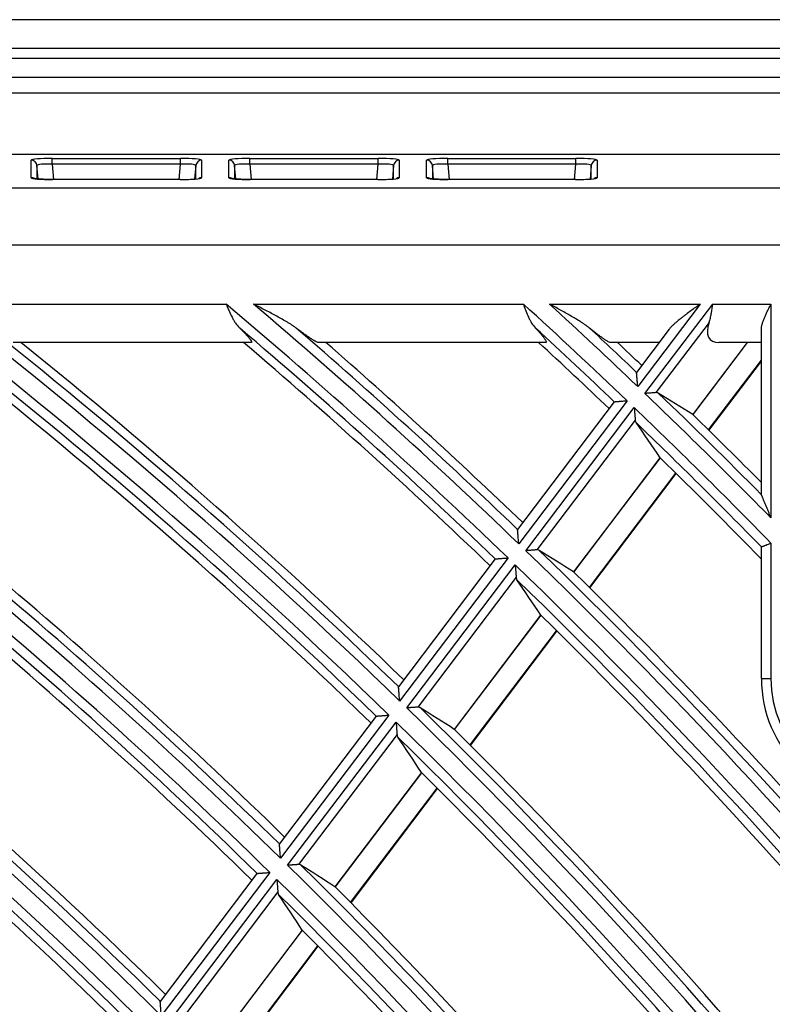
# Model space of a CAD drawing. Units: millimetres. Extents: x 0 to 7518, y 0 to 5362.
# Drawn here: x 1988 to 2027, y 3190 to 3241 of the extents above; entities that cross this region are included whole.
import ezdxf

# ---------------------------------------------------------------- set-up
doc = ezdxf.new("R2010")
doc.units = ezdxf.units.MM
doc.layers.add('LG-Product', color=3, linetype='Continuous')

msp = doc.modelspace()

# ---------------------------------------------------------------- linework, layer by layer
at = {"layer": 'LG-Product', "linetype": 'Continuous'}
for p, q in [((2279.905, 3241.284), (1549.905, 3241.284)), ((2279.905, 3239.784), (1549.905, 3239.784)), ((1540.405, 3239.274), (2290.405, 3239.274)), ((2290.405, 3238.274), (1540.405, 3238.274)), ((1560.719, 3237.474), (2054.779, 3237.474)), ((2054.561, 3234.255), (1560.937, 3234.255)), ((1988.711, 3233.055), (1988.711, 3233.965)), ((1989.807, 3233.761), (1989.807, 3234.06)), ((1989.807, 3234.06), (1996.491, 3234.06)), ((1996.491, 3233.761), (1996.491, 3234.06)), ((1997.587, 3233.965), (1997.587, 3233.055)), ((1999.011, 3233.055), (1999.011, 3233.965)), ((2000.107, 3233.761), (2000.107, 3234.06)), ((2000.107, 3234.06), (2006.791, 3234.06)), ((2006.791, 3233.761), (2006.791, 3234.06)), ((2007.887, 3233.965), (2007.887, 3233.055)), ((2009.311, 3233.055), (2009.311, 3233.965)), ((2010.407, 3233.761), (2010.407, 3234.06)), ((2010.407, 3234.06), (2017.091, 3234.06)), ((2017.091, 3233.761), (2017.091, 3234.06)), ((2018.187, 3233.965), (2018.187, 3233.055)), ((1989.071, 3232.986), (1989.01, 3233.692)), ((1989.01, 3233.692), (1989.01, 3232.993)), ((1996.491, 3233.761), (1989.807, 3233.761)), ((1989.807, 3233.761), (1989.877, 3232.959)), ((1996.421, 3232.959), (1996.491, 3233.761)), ((1997.288, 3233.692), (1997.226, 3232.983)), ((1997.288, 3232.989), (1997.288, 3233.692)), ((1999.371, 3232.986), (1999.31, 3233.692)), ((1999.31, 3233.692), (1999.31, 3232.993)), ((2006.791, 3233.761), (2000.107, 3233.761)), ((2000.107, 3233.761), (2000.177, 3232.959)), ((2006.721, 3232.959), (2006.791, 3233.761)), ((2007.588, 3233.692), (2007.526, 3232.983)), ((2007.588, 3232.989), (2007.588, 3233.692)), ((2009.671, 3232.986), (2009.61, 3233.692)), ((2009.61, 3233.692), (2009.61, 3232.993)), ((2017.091, 3233.761), (2010.407, 3233.761)), ((2010.407, 3233.761), (2010.477, 3232.959)), ((2017.021, 3232.959), (2017.091, 3233.761)), ((2017.888, 3233.692), (2017.826, 3232.983)), ((2017.888, 3232.989), (2017.888, 3233.692)), ((1988.861, 3233.012), (1988.84, 3233.016)), ((1989.823, 3232.959), (1989.823, 3232.958)), ((1996.475, 3232.959), (1989.823, 3232.959)), ((1996.475, 3232.958), (1989.823, 3232.958)), ((1996.475, 3232.959), (1996.475, 3232.958)), ((1999.161, 3233.012), (1999.14, 3233.016)), ((2000.123, 3232.959), (2000.123, 3232.958)), ((2006.775, 3232.959), (2000.123, 3232.959)), ((2006.775, 3232.958), (2000.123, 3232.958)), ((2006.775, 3232.959), (2006.775, 3232.958)), ((2009.461, 3233.012), (2009.44, 3233.016)), ((2010.423, 3232.959), (2010.423, 3232.958)), ((2017.075, 3232.959), (2010.423, 3232.959)), ((2017.075, 3232.958), (2010.423, 3232.958)), ((2017.075, 3232.959), (2017.075, 3232.958)), ((1562.666, 3232.526), (2052.832, 3232.526)), ((2052.832, 3229.537), (1562.666, 3229.537)), ((1984.111, 3226.474), (1998.868, 3226.474)), ((2000.289, 3226.474), (2014.35, 3226.474)), ((2015.71, 3226.474), (2023.565, 3226.474)), ((2023.565, 3226.474), (2020.308, 3222.174)), ((2020.684, 3221.815), (2024.213, 3226.474)), ((2024.213, 3226.474), (2027.249, 3226.474)), ((2027.249, 3226.474), (2027.249, 3215.336)), ((2021.941, 3225.158), (2020.237, 3222.909)), ((2024.025, 3225.514), (2021.258, 3221.861)), ((2026.749, 3216.56), (2026.749, 3225.151)), ((2000.156, 3224.474), (1987.764, 3224.474)), ((2015.509, 3224.474), (2003.677, 3224.474)), ((2021.423, 3224.474), (2018.884, 3224.474)), ((2026.015, 3224.474), (2023.172, 3220.719)), ((2023.181, 3220.712), (2026.03, 3224.474)), ((2026.749, 3224.474), (2024.54, 3224.474)), ((2023.998, 3219.914), (2026.749, 3223.545)), ((2024.017, 3219.895), (2026.749, 3223.501)), ((2019.08, 3221.381), (2014.039, 3214.726)), ((2019.751, 3221.438), (2014.108, 3213.989)), ((2014.482, 3213.628), (2020.126, 3221.079)), ((2019.08, 3221.381), (2019.088, 3221.385)), ((2020.177, 3220.434), (2015.056, 3213.672)), ((2021.47, 3218.472), (2016.964, 3212.524)), ((2016.973, 3212.517), (2021.477, 3218.463)), ((2017.787, 3211.714), (2022.294, 3217.663)), ((2017.806, 3211.695), (2022.313, 3217.644)), ((2027.249, 3214.026), (2027.249, 3206.974)), ((2026.749, 3206.974), (2026.749, 3213.817)), ((2012.881, 3213.197), (2007.838, 3206.539)), ((2013.55, 3213.252), (2007.905, 3205.799)), ((2008.278, 3205.437), (2013.924, 3212.891)), ((2012.881, 3213.197), (2012.888, 3213.2)), ((2013.974, 3212.244), (2008.85, 3205.48)), ((2015.261, 3210.276), (2010.752, 3204.323)), ((2010.761, 3204.317), (2015.268, 3210.266)), ((2011.572, 3203.509), (2016.082, 3209.462)), ((2011.592, 3203.49), (2016.101, 3209.443)), ((2026.749, 3206.974), (2027.249, 3206.974)), ((2006.678, 3205.008), (2001.633, 3198.348)), ((2007.347, 3205.062), (2001.698, 3197.605)), ((2002.069, 3197.241), (2007.719, 3204.7)), ((2006.678, 3205.008), (2006.686, 3205.012)), ((2007.768, 3204.051), (2002.641, 3197.283)), ((2009.048, 3202.074), (2004.537, 3196.118)), ((2004.546, 3196.111), (2009.055, 3202.065)), ((2005.353, 3195.299), (2009.866, 3201.256)), ((2005.373, 3195.28), (2009.885, 3201.237)), ((2000.473, 3196.816), (1995.425, 3190.152)), ((2001.14, 3196.868), (1995.488, 3189.407)), ((1995.858, 3189.04), (2001.511, 3196.504)), ((2000.473, 3196.816), (2000.48, 3196.819)), ((2001.558, 3195.853), (1996.428, 3189.08)), ((2002.832, 3193.867), (1998.317, 3187.907)), ((1998.326, 3187.9), (2002.839, 3193.858)), ((1999.13, 3187.083), (2003.645, 3193.045)), ((1999.149, 3187.064), (2003.664, 3193.025))]:
    msp.add_line(p, q, dxfattribs=at)
for centre, radius, start, end in [((1807.749, 2999.474), 266.141, 45.30683, 58.53181), ((1807.749, 2999.474), 267.059, 45.33291, 58.21174), ((1807.749, 2999.474), 276.341, 45.58704, 55.22998), ((1807.749, 2999.474), 277.259, 45.61121, 54.95788), ((1807.749, 2999.474), 286.541, 45.84714, 52.39221), ((1807.749, 2999.474), 287.459, 45.86962, 52.15551), ((1807.749, 2999.474), 296.741, 46.08923, 49.90484), ((1807.749, 2999.474), 297.659, 46.11018, 49.6956), ((1807.749, 2999.474), 306.941, 46.31512, 47.69351), ((1807.749, 2999.474), 307.859, 46.33469, 47.50629), ((1807.749, 2999.474), 265.645, 45.40058, 58.19222), ((1807.749, 2999.474), 267.555, 45.45409, 57.53891), ((1807.749, 2999.474), 275.845, 45.67777, 54.92466), ((1807.749, 2999.474), 277.755, 45.72738, 54.36754), ((1807.749, 2999.474), 286.045, 45.93504, 52.11213), ((1807.749, 2999.474), 287.955, 45.98116, 51.6265), ((1807.749, 2999.474), 296.245, 46.17446, 49.64444), ((1807.749, 2999.474), 298.155, 46.21745, 49.2145), ((1807.749, 2999.474), 306.445, 46.39785, 47.44905), ((1807.749, 2999.474), 308.355, 46.43801, 47.06395), ((1807.749, 2999.474), 265.2, 45.38885, 58.03983), ((1807.749, 2999.474), 268, 45.46739, 57.09287), ((1807.749, 2999.474), 275.4, 45.66698, 54.78495), ((1807.749, 2999.474), 278.2, 45.73978, 53.976), ((1807.749, 2999.474), 285.6, 45.92505, 51.9818), ((1807.749, 2999.474), 288.4, 45.99263, 51.27582), ((1807.749, 2999.474), 295.8, 46.16514, 49.52145), ((1807.749, 2999.474), 298.6, 46.22815, 48.89591), ((1807.749, 2999.474), 306, 46.38915, 47.33207), ((1807.749, 2999.474), 308.8, 46.44803, 46.77141), ((1807.749, 2999.474), 256.859, 45.0323, 59.91606), ((1807.749, 2999.474), 257.355, 45.15895, 59.80911), ((1807.749, 2999.474), 307.859, 44.52132, 46.238), ((1807.749, 2999.474), 308.355, 44.74609, 46.14688), ((1807.749, 2999.474), 257.8, 45.17321, 59.35011), ((1807.749, 2999.474), 306.941, 44.34695, 46.21813), ((1807.749, 2999.474), 255.941, 45.00408, 59.88742), ((1807.749, 2999.474), 308.8, 44.83039, 45.76298), ((1807.749, 2999.474), 306.445, 44.38474, 46.10487), ((1807.749, 2999.474), 306, 44.30053, 45.69773), ((1807.749, 2999.474), 297.659, 33.92081, 46.01012), ((1807.749, 2999.474), 298.155, 34.48852, 45.91622), ((1807.749, 2999.474), 296.741, 33.65655, 45.98886), ((1807.749, 2999.474), 298.6, 34.86556, 45.51935), ((1807.749, 2999.474), 296.245, 33.94721, 45.87126), ((1807.749, 2999.474), 295.8, 34.07935, 45.4495), ((2033.249, 3206.974), 6.5, 180, 270), ((2033.249, 3206.974), 6, 180, 270), ((1807.749, 2999.474), 287.459, 30.86962, 45.76596), ((1807.749, 2999.474), 287.955, 31.41262, 45.66909), ((1807.749, 2999.474), 286.541, 30.84714, 45.74314), ((1807.749, 2999.474), 288.4, 31.84109, 45.25834), ((1807.749, 2999.474), 286.045, 30.93504, 45.62086), ((1807.749, 2999.474), 285.6, 30.92473, 45.1834), ((1807.749, 2999.474), 277.259, 30.61121, 45.50368), ((1807.749, 2999.474), 277.755, 30.72738, 45.40367), ((1807.749, 2999.474), 276.341, 30.58704, 45.47914), ((1807.749, 2999.474), 278.2, 30.7398, 44.97801), ((1807.749, 2999.474), 275.845, 30.67777, 45.35178), ((1807.749, 2999.474), 275.4, 30.66695, 44.89739)]:
    msp.add_arc(centre, radius, start, end, dxfattribs=at)
for centre, major_axis, ratio, start_param, end_param in [((1989.815, 3233.964), (-1.104, 0.001), 0.087151, 4.720073, 6.283244), ((1988.711, 3233.666), (0.3, 0), 0.996195, 0.087601, 1.570796), ((1996.483, 3233.964), (1.104, 0.001), 0.087151, 6.283127, 7.846298), ((1997.587, 3233.666), (0.3, 0), 0.996195, 1.570796, 3.053992), ((2000.115, 3233.964), (-1.104, 0.001), 0.087151, 4.720073, 6.283244), ((1999.011, 3233.666), (0.3, 0), 0.996195, 0.087601, 1.570796), ((2006.783, 3233.964), (1.104, 0.001), 0.087151, 6.283127, 7.846298), ((2007.887, 3233.666), (0.3, 0), 0.996195, 1.570796, 3.053992), ((2010.415, 3233.964), (-1.104, 0.001), 0.087151, 4.720073, 6.283244), ((2009.311, 3233.666), (0.3, 0), 0.996195, 0.087601, 1.570796), ((2017.083, 3233.964), (1.104, 0.001), 0.087151, 6.283127, 7.846298), ((2018.187, 3233.666), (0.3, 0), 0.996195, 1.570796, 3.053992), ((1989.815, 3233.665), (-0.805, 0.028), 0.119009, 4.726914, 6.290085), ((1996.483, 3233.665), (0.805, 0.028), 0.119009, 6.276286, 7.839457), ((2000.115, 3233.665), (-0.805, 0.028), 0.119009, 4.726914, 6.290085), ((2006.783, 3233.665), (0.805, 0.028), 0.119009, 6.276286, 7.839457), ((2010.415, 3233.665), (-0.805, 0.028), 0.119009, 4.726914, 6.290085), ((2017.083, 3233.665), (0.805, 0.028), 0.119009, 6.276286, 7.839457), ((1988.711, 3232.756), (0.3, 0), 0.996195, 0.971793, 1.570796), ((1989.815, 3233.054), (-1.104, 0.001), 0.087151, 0.000058, 1.57848), ((1996.483, 3233.054), (1.104, 0.001), 0.087151, 4.704705, 6.283127), ((1997.587, 3232.756), (0.3, 0), 0.996195, 1.570796, 2.16431), ((1999.011, 3232.756), (0.3, 0), 0.996195, 0.971793, 1.570796), ((2000.115, 3233.054), (-1.104, 0.001), 0.087151, 0.000058, 1.57848), ((2006.783, 3233.054), (1.104, 0.001), 0.087151, 4.704705, 6.283127), ((2007.887, 3232.756), (0.3, 0), 0.996195, 1.570796, 2.16431), ((2009.311, 3232.756), (0.3, 0), 0.996195, 0.971793, 1.570796), ((2010.415, 3233.054), (-1.104, 0.001), 0.087151, 0.000058, 1.57848), ((2017.083, 3233.054), (1.104, 0.001), 0.087151, 4.704705, 6.283127), ((2018.187, 3232.756), (0.3, 0), 0.996195, 1.570796, 2.16431), ((2026.055, 3226.474), (1.986, 1.829), 0.407303, 2.487738, 3.55796), ((1860.77, 2959.335), (-250.946, 190.038), 0.977401, 4.802521, 4.809222), ((1752.383, 3041.401), (-262.081, 198.442), 0.977441, 4.378805, 4.385559), ((1858.967, 2960.688), (-242.427, 183.611), 0.977416, 4.798318, 4.805253), ((2016.965, 3212.522), (-0.573, 0.319), 0.002037, 4.706781, 4.715579), ((1754.192, 3040.046), (-253.511, 192.062), 0.977426, 4.374956, 4.381946), ((1857.162, 2962.038), (-233.905, 177.191), 0.977439, 4.793832, 4.801015), ((2010.754, 3204.321), (-0.416, 0.234), 0.001538, 4.706959, 4.719028), ((1755.99, 3038.685), (-244.999, 185.616), 0.977425, 4.370546, 4.37779), ((2009.049, 3202.071), (-0.172, 0.289), 0.001034, 4.702963, 4.721273), ((1855.37, 2963.41), (-225.403, 170.724), 0.977419, 4.788837, 4.796289), ((2004.541, 3196.114), (-0.574, 0.326), 0.002209, 4.711941, 4.72066), ((1757.785, 3037.321), (-236.504, 179.152), 0.97743, 4.365728, 4.373244), ((2002.832, 3193.863), (-0.362, 0.614), 0.002267, 4.709078, 4.717744)]:
    msp.add_ellipse(centre, major_axis=major_axis, ratio=ratio, start_param=start_param, end_param=end_param, dxfattribs=at)
for points, knots in [([(1989.823, 3232.959), (1989.676, 3232.959), (1989.413, 3232.964), (1989.09, 3232.981), (1988.916, 3233.001), (1988.871, 3233.01), (1988.861, 3233.012)], [0, 0, 0, 0, 0.329623, 0.643121, 0.894085, 1, 1, 1, 1]), ([(2000.123, 3232.959), (1999.976, 3232.959), (1999.713, 3232.964), (1999.39, 3232.981), (1999.216, 3233.001), (1999.171, 3233.01), (1999.161, 3233.012)], [0, 0, 0, 0, 0.329623, 0.643121, 0.894085, 1, 1, 1, 1]), ([(2010.423, 3232.959), (2010.276, 3232.959), (2010.013, 3232.964), (2009.69, 3232.981), (2009.516, 3233.001), (2009.471, 3233.01), (2009.461, 3233.012)], [0, 0, 0, 0, 0.329623, 0.643121, 0.894085, 1, 1, 1, 1]), ([(1998.868, 3226.474), (1998.869, 3226.47), (1998.871, 3226.466), (1998.874, 3226.459), (1998.876, 3226.455), (1998.88, 3226.444), (1998.889, 3226.422), (1998.911, 3226.37), (1998.953, 3226.267), (1998.99, 3226.18), (1999.065, 3226.008), (1999.117, 3225.896), (1999.189, 3225.761), (1999.203, 3225.734), (1999.233, 3225.682), (1999.278, 3225.604), (1999.325, 3225.531), (1999.424, 3225.39), (1999.496, 3225.303), (1999.576, 3225.225)], [0, 0, 0, 0, 0.007813, 0.007813, 0.015625, 0.015625, 0.03125, 0.0625, 0.125, 0.25, 0.25, 0.5, 0.5, 0.5625, 0.5625, 0.625, 0.75, 0.75, 1, 1, 1, 1]), ([(2002.512, 3225.225), (2002.473, 3225.254), (2002.433, 3225.284), (2002.349, 3225.341), (2002.306, 3225.369), (2002.219, 3225.425), (2002.175, 3225.453), (2002.085, 3225.508), (2002.04, 3225.535), (2001.904, 3225.616), (2001.812, 3225.668), (2001.626, 3225.772), (2001.533, 3225.823), (2001.345, 3225.925), (2001.25, 3225.975), (2001.06, 3226.076), (2000.964, 3226.126), (2000.772, 3226.225), (2000.676, 3226.275), (2000.531, 3226.349), (2000.483, 3226.374), (2000.386, 3226.424), (2000.338, 3226.449), (2000.289, 3226.474)], [0, 0, 0, 0, 0.0625, 0.0625, 0.125, 0.125, 0.1875, 0.1875, 0.25, 0.25, 0.375, 0.375, 0.5, 0.5, 0.625, 0.625, 0.75, 0.75, 0.875, 0.875, 0.9375, 0.9375, 1, 1, 1, 1]), ([(2014.35, 3226.474), (2014.351, 3226.47), (2014.353, 3226.466), (2014.355, 3226.459), (2014.357, 3226.455), (2014.361, 3226.444), (2014.368, 3226.422), (2014.387, 3226.37), (2014.424, 3226.268), (2014.456, 3226.181), (2014.521, 3226.009), (2014.567, 3225.898), (2014.629, 3225.762), (2014.642, 3225.736), (2014.669, 3225.683), (2014.709, 3225.606), (2014.751, 3225.532), (2014.841, 3225.391), (2014.907, 3225.304), (2014.981, 3225.225)], [0, 0, 0, 0, 0.007813, 0.007813, 0.015625, 0.015625, 0.03125, 0.0625, 0.125, 0.25, 0.25, 0.5, 0.5, 0.5625, 0.5625, 0.625, 0.75, 0.75, 1, 1, 1, 1]), ([(2017.795, 3225.225), (2017.759, 3225.254), (2017.721, 3225.283), (2017.644, 3225.34), (2017.605, 3225.368), (2017.524, 3225.424), (2017.482, 3225.451), (2017.399, 3225.506), (2017.357, 3225.533), (2017.23, 3225.613), (2017.144, 3225.666), (2016.97, 3225.769), (2016.882, 3225.821), (2016.705, 3225.922), (2016.616, 3225.973), (2016.437, 3226.074), (2016.347, 3226.124), (2016.166, 3226.224), (2016.075, 3226.274), (2015.893, 3226.374), (2015.802, 3226.424), (2015.71, 3226.474)], [0, 0, 0, 0, 0.0625, 0.0625, 0.125, 0.125, 0.1875, 0.1875, 0.25, 0.25, 0.375, 0.375, 0.5, 0.5, 0.625, 0.625, 0.75, 0.75, 0.875, 0.875, 1, 1, 1, 1]), ([(2023.565, 3226.474), (2023.545, 3226.459), (2023.524, 3226.444), (2023.483, 3226.414), (2023.421, 3226.369), (2023.359, 3226.325), (2023.236, 3226.236), (2023.155, 3226.176), (2022.992, 3226.057), (2022.911, 3225.997), (2022.791, 3225.907), (2022.751, 3225.876), (2022.672, 3225.816), (2022.633, 3225.785), (2022.516, 3225.694), (2022.44, 3225.633), (2022.33, 3225.541), (2022.294, 3225.51), (2022.223, 3225.448), (2022.188, 3225.417), (2022.121, 3225.354), (2022.088, 3225.322), (2022.041, 3225.273), (2022.025, 3225.256), (2021.995, 3225.223), (2021.981, 3225.207), (2021.958, 3225.179), (2021.948, 3225.167), (2021.939, 3225.155)], [0, 0, 0, 0, 0.034848, 0.034848, 0.069696, 0.139392, 0.139392, 0.278784, 0.278784, 0.418176, 0.418176, 0.487872, 0.487872, 0.557569, 0.557569, 0.696961, 0.696961, 0.766657, 0.766657, 0.836353, 0.836353, 0.906049, 0.906049, 0.940897, 0.940897, 0.975745, 0.975745, 1, 1, 1, 1]), ([(2024.025, 3225.514), (2024.032, 3225.532), (2024.038, 3225.55), (2024.049, 3225.586), (2024.066, 3225.642), (2024.081, 3225.698), (2024.109, 3225.814), (2024.125, 3225.892), (2024.143, 3225.994), (2024.147, 3226.014), (2024.154, 3226.055), (2024.157, 3226.076), (2024.167, 3226.138), (2024.179, 3226.221), (2024.193, 3226.326), (2024.203, 3226.4), (2024.208, 3226.437), (2024.21, 3226.453), (2024.211, 3226.463), (2024.212, 3226.468), (2024.213, 3226.474)], [0, 0, 0, 0, 0.0625, 0.0625, 0.125, 0.25, 0.25, 0.5, 0.5, 0.5625, 0.5625, 0.625, 0.625, 0.75, 0.875, 0.9375, 0.96875, 0.984375, 0.984375, 1, 1, 1, 1]), ([(2026.749, 3225.151), (2026.749, 3225.2), (2026.754, 3225.25), (2026.773, 3225.352), (2026.786, 3225.405), (2026.818, 3225.513), (2026.836, 3225.568), (2026.877, 3225.678), (2026.899, 3225.733), (2026.947, 3225.845), (2026.972, 3225.901), (2027.011, 3225.986), (2027.024, 3226.015), (2027.051, 3226.072), (2027.065, 3226.101), (2027.106, 3226.186), (2027.134, 3226.244), (2027.177, 3226.33), (2027.199, 3226.373), (2027.22, 3226.416), (2027.235, 3226.445), (2027.242, 3226.459), (2027.249, 3226.474)], [0, 0, 0, 0, 0.125, 0.125, 0.25, 0.25, 0.375, 0.375, 0.5, 0.5, 0.625, 0.625, 0.6875, 0.6875, 0.75, 0.75, 0.875, 0.875, 0.9375, 0.96875, 0.96875, 1, 1, 1, 1]), ([(1999.576, 3225.225), (1999.627, 3225.175), (1999.676, 3225.126), (1999.77, 3225.032), (1999.814, 3224.986), (1999.877, 3224.919), (1999.897, 3224.897), (1999.937, 3224.854), (1999.956, 3224.833), (2000.01, 3224.772), (2000.042, 3224.734), (2000.084, 3224.682), (2000.097, 3224.665), (2000.115, 3224.641), (2000.12, 3224.633), (2000.131, 3224.618), (2000.136, 3224.611), (2000.159, 3224.576), (2000.173, 3224.552), (2000.188, 3224.513), (2000.19, 3224.498), (2000.185, 3224.486), (2000.183, 3224.484), (2000.18, 3224.48), (2000.174, 3224.475), (2000.164, 3224.474), (2000.156, 3224.474)], [0, 0, 0, 0, 0.125, 0.125, 0.25, 0.25, 0.3125, 0.3125, 0.375, 0.375, 0.5, 0.5, 0.5625, 0.5625, 0.59375, 0.59375, 0.625, 0.625, 0.75, 0.75, 0.875, 0.875, 0.90625, 0.90625, 0.9375, 1, 1, 1, 1]), ([(2003.677, 3224.474), (2003.66, 3224.474), (2003.636, 3224.48), (2003.578, 3224.502), (2003.544, 3224.518), (2003.495, 3224.544), (2003.485, 3224.55), (2003.465, 3224.561), (2003.433, 3224.579), (2003.399, 3224.599), (2003.33, 3224.642), (2003.28, 3224.674), (2003.202, 3224.725), (2003.175, 3224.743), (2003.12, 3224.781), (2003.092, 3224.8), (2003.007, 3224.86), (2002.948, 3224.902), (2002.828, 3224.988), (2002.767, 3225.034), (2002.641, 3225.127), (2002.577, 3225.175), (2002.512, 3225.225)], [0, 0, 0, 0, 0.125, 0.125, 0.25, 0.25, 0.28125, 0.28125, 0.3125, 0.375, 0.375, 0.5, 0.5, 0.5625, 0.5625, 0.625, 0.625, 0.75, 0.75, 0.875, 0.875, 1, 1, 1, 1]), ([(2014.981, 3225.225), (2015.029, 3225.174), (2015.075, 3225.124), (2015.162, 3225.029), (2015.203, 3224.982), (2015.261, 3224.915), (2015.28, 3224.893), (2015.316, 3224.85), (2015.333, 3224.829), (2015.383, 3224.768), (2015.412, 3224.73), (2015.45, 3224.678), (2015.461, 3224.661), (2015.477, 3224.638), (2015.482, 3224.63), (2015.491, 3224.615), (2015.496, 3224.608), (2015.516, 3224.573), (2015.528, 3224.55), (2015.54, 3224.512), (2015.541, 3224.498), (2015.536, 3224.486), (2015.535, 3224.484), (2015.531, 3224.48), (2015.525, 3224.475), (2015.516, 3224.474), (2015.509, 3224.474)], [0, 0, 0, 0, 0.125, 0.125, 0.25, 0.25, 0.3125, 0.3125, 0.375, 0.375, 0.5, 0.5, 0.5625, 0.5625, 0.59375, 0.59375, 0.625, 0.625, 0.75, 0.75, 0.875, 0.875, 0.90625, 0.90625, 0.9375, 1, 1, 1, 1]), ([(2018.884, 3224.474), (2018.868, 3224.474), (2018.846, 3224.479), (2018.793, 3224.501), (2018.761, 3224.517), (2018.707, 3224.547), (2018.688, 3224.559), (2018.648, 3224.583), (2018.627, 3224.596), (2018.562, 3224.639), (2018.516, 3224.67), (2018.442, 3224.722), (2018.417, 3224.74), (2018.366, 3224.778), (2018.339, 3224.797), (2018.259, 3224.857), (2018.205, 3224.899), (2018.092, 3224.986), (2018.034, 3225.031), (2017.916, 3225.125), (2017.856, 3225.174), (2017.795, 3225.225)], [0, 0, 0, 0, 0.125, 0.125, 0.25, 0.25, 0.3125, 0.3125, 0.375, 0.375, 0.5, 0.5, 0.5625, 0.5625, 0.625, 0.625, 0.75, 0.75, 0.875, 0.875, 1, 1, 1, 1]), ([(2020.308, 3222.174), (2020.308, 3222.184), (2020.307, 3222.193), (2020.305, 3222.213), (2020.303, 3222.242), (2020.301, 3222.27), (2020.296, 3222.328), (2020.293, 3222.365), (2020.287, 3222.44), (2020.284, 3222.477), (2020.279, 3222.532), (2020.278, 3222.551), (2020.275, 3222.586), (2020.274, 3222.604), (2020.269, 3222.656), (2020.267, 3222.689), (2020.263, 3222.736), (2020.262, 3222.752), (2020.259, 3222.781), (2020.258, 3222.795), (2020.256, 3222.821), (2020.255, 3222.834), (2020.254, 3222.851), (2020.253, 3222.857), (2020.252, 3222.867), (2020.252, 3222.872), (2020.251, 3222.886), (2020.25, 3222.894), (2020.249, 3222.908), (2020.249, 3222.913), (2020.248, 3222.917)], [0, 0, 0, 0, 0.03125, 0.03125, 0.0625, 0.125, 0.125, 0.25, 0.25, 0.375, 0.375, 0.4375, 0.4375, 0.5, 0.5, 0.625, 0.625, 0.6875, 0.6875, 0.75, 0.75, 0.8125, 0.8125, 0.84375, 0.84375, 0.875, 0.875, 0.9375, 0.9375, 1, 1, 1, 1]), ([(2021.258, 3221.861), (2021.241, 3221.859), (2021.223, 3221.858), (2021.184, 3221.855), (2021.163, 3221.853), (2021.119, 3221.849), (2021.095, 3221.848), (2021.048, 3221.844), (2021.024, 3221.842), (2020.974, 3221.838), (2020.949, 3221.836), (2020.91, 3221.833), (2020.897, 3221.832), (2020.871, 3221.83), (2020.858, 3221.829), (2020.818, 3221.826), (2020.791, 3221.824), (2020.751, 3221.82), (2020.731, 3221.819), (2020.711, 3221.817), (2020.697, 3221.816), (2020.691, 3221.816), (2020.684, 3221.815)], [0, 0, 0, 0, 0.125, 0.125, 0.25, 0.25, 0.375, 0.375, 0.5, 0.5, 0.625, 0.625, 0.6875, 0.6875, 0.75, 0.75, 0.875, 0.875, 0.9375, 0.96875, 0.96875, 1, 1, 1, 1]), ([(2021.381, 3221.834), (2021.364, 3221.844), (2021.345, 3221.852), (2021.304, 3221.861), (2021.282, 3221.862), (2021.258, 3221.861)], [0, 0, 0, 0, 0.5, 0.5, 1, 1, 1, 1]), ([(2019.088, 3221.385), (2019.094, 3221.385), (2019.105, 3221.386), (2019.124, 3221.388), (2019.128, 3221.388), (2019.136, 3221.389), (2019.141, 3221.389), (2019.155, 3221.39), (2019.176, 3221.392), (2019.2, 3221.394), (2019.225, 3221.396), (2019.239, 3221.397), (2019.28, 3221.4), (2019.309, 3221.403), (2019.355, 3221.406), (2019.371, 3221.408), (2019.404, 3221.41), (2019.42, 3221.412), (2019.47, 3221.416), (2019.504, 3221.418), (2019.573, 3221.424), (2019.608, 3221.427), (2019.661, 3221.431), (2019.679, 3221.432), (2019.706, 3221.435), (2019.715, 3221.435), (2019.733, 3221.437), (2019.742, 3221.437), (2019.751, 3221.438)], [0, 0, 0, 0, 0.125, 0.125, 0.15625, 0.15625, 0.1875, 0.1875, 0.25, 0.3125, 0.3125, 0.375, 0.375, 0.5, 0.5, 0.5625, 0.5625, 0.625, 0.625, 0.75, 0.75, 0.875, 0.875, 0.9375, 0.9375, 0.96875, 0.96875, 1, 1, 1, 1]), ([(2020.126, 3221.079), (2020.127, 3221.072), (2020.127, 3221.064), (2020.129, 3221.049), (2020.13, 3221.027), (2020.134, 3220.976), (2020.138, 3220.932), (2020.145, 3220.845), (2020.149, 3220.788), (2020.155, 3220.718), (2020.156, 3220.704), (2020.158, 3220.676), (2020.159, 3220.663), (2020.162, 3220.622), (2020.164, 3220.596), (2020.167, 3220.559), (2020.168, 3220.546), (2020.17, 3220.522), (2020.171, 3220.51), (2020.174, 3220.475), (2020.176, 3220.453), (2020.177, 3220.434)], [0, 0, 0, 0, 0.03125, 0.03125, 0.0625, 0.125, 0.25, 0.25, 0.5, 0.5, 0.5625, 0.5625, 0.625, 0.625, 0.75, 0.75, 0.8125, 0.8125, 0.875, 0.875, 1, 1, 1, 1]), ([(2020.177, 3220.434), (2020.179, 3220.407), (2020.184, 3220.383), (2020.198, 3220.339), (2020.208, 3220.319), (2020.22, 3220.301)], [0, 0, 0, 0, 0.5, 0.5, 1, 1, 1, 1]), ([(2027.249, 3215.336), (2027.238, 3215.364), (2027.226, 3215.392), (2027.204, 3215.447), (2027.192, 3215.475), (2027.158, 3215.557), (2027.136, 3215.612), (2027.091, 3215.722), (2027.069, 3215.776), (2027.024, 3215.885), (2027.002, 3215.939), (2026.969, 3216.019), (2026.958, 3216.046), (2026.936, 3216.099), (2026.925, 3216.126), (2026.904, 3216.179), (2026.893, 3216.205), (2026.872, 3216.256), (2026.861, 3216.281), (2026.841, 3216.331), (2026.831, 3216.355), (2026.816, 3216.391), (2026.812, 3216.402), (2026.802, 3216.425), (2026.798, 3216.436), (2026.789, 3216.457), (2026.783, 3216.473), (2026.777, 3216.487), (2026.773, 3216.496), (2026.771, 3216.501), (2026.766, 3216.514), (2026.763, 3216.521), (2026.757, 3216.535), (2026.755, 3216.541), (2026.753, 3216.545)], [0, 0, 0, 0, 0.0625, 0.0625, 0.125, 0.125, 0.25, 0.25, 0.375, 0.375, 0.5, 0.5, 0.5625, 0.5625, 0.625, 0.625, 0.6875, 0.6875, 0.75, 0.75, 0.8125, 0.8125, 0.84375, 0.84375, 0.875, 0.875, 0.90625, 0.921875, 0.921875, 0.9375, 0.9375, 0.96875, 0.96875, 1, 1, 1, 1]), ([(2014.108, 3213.989), (2014.107, 3213.998), (2014.106, 3214.008), (2014.105, 3214.027), (2014.103, 3214.056), (2014.1, 3214.085), (2014.096, 3214.142), (2014.093, 3214.18), (2014.087, 3214.255), (2014.084, 3214.292), (2014.08, 3214.347), (2014.078, 3214.366), (2014.075, 3214.402), (2014.074, 3214.419), (2014.07, 3214.471), (2014.067, 3214.504), (2014.064, 3214.552), (2014.062, 3214.567), (2014.06, 3214.597), (2014.059, 3214.611), (2014.057, 3214.637), (2014.056, 3214.65), (2014.054, 3214.667), (2014.054, 3214.673), (2014.053, 3214.683), (2014.053, 3214.688), (2014.052, 3214.702), (2014.051, 3214.71), (2014.05, 3214.724), (2014.049, 3214.729), (2014.049, 3214.733)], [0, 0, 0, 0, 0.03125, 0.03125, 0.0625, 0.125, 0.125, 0.25, 0.25, 0.375, 0.375, 0.4375, 0.4375, 0.5, 0.5, 0.625, 0.625, 0.6875, 0.6875, 0.75, 0.75, 0.8125, 0.8125, 0.84375, 0.84375, 0.875, 0.875, 0.9375, 0.9375, 1, 1, 1, 1]), ([(2026.753, 3213.824), (2026.757, 3213.825), (2026.764, 3213.828), (2026.778, 3213.834), (2026.783, 3213.836), (2026.796, 3213.841), (2026.802, 3213.844), (2026.825, 3213.853), (2026.842, 3213.86), (2026.87, 3213.872), (2026.881, 3213.876), (2026.902, 3213.885), (2026.913, 3213.889), (2026.947, 3213.903), (2026.971, 3213.913), (2027.01, 3213.929), (2027.023, 3213.934), (2027.05, 3213.945), (2027.063, 3213.95), (2027.105, 3213.967), (2027.133, 3213.979), (2027.176, 3213.996), (2027.191, 3214.002), (2027.212, 3214.011), (2027.22, 3214.014), (2027.234, 3214.02), (2027.242, 3214.023), (2027.249, 3214.026)], [0, 0, 0, 0, 0.125, 0.125, 0.1875, 0.1875, 0.25, 0.25, 0.375, 0.375, 0.4375, 0.4375, 0.5, 0.5, 0.625, 0.625, 0.6875, 0.6875, 0.75, 0.75, 0.875, 0.875, 0.9375, 0.9375, 0.96875, 0.96875, 1, 1, 1, 1]), ([(2015.056, 3213.672), (2015.039, 3213.671), (2015.02, 3213.669), (2014.981, 3213.666), (2014.96, 3213.665), (2014.916, 3213.661), (2014.893, 3213.66), (2014.846, 3213.656), (2014.822, 3213.654), (2014.772, 3213.65), (2014.747, 3213.648), (2014.708, 3213.645), (2014.695, 3213.644), (2014.669, 3213.642), (2014.656, 3213.641), (2014.616, 3213.638), (2014.59, 3213.636), (2014.549, 3213.633), (2014.529, 3213.632), (2014.509, 3213.63), (2014.496, 3213.629), (2014.489, 3213.628), (2014.482, 3213.628)], [0, 0, 0, 0, 0.125, 0.125, 0.25, 0.25, 0.375, 0.375, 0.5, 0.5, 0.625, 0.625, 0.6875, 0.6875, 0.75, 0.75, 0.875, 0.875, 0.9375, 0.96875, 0.96875, 1, 1, 1, 1]), ([(2015.178, 3213.645), (2015.161, 3213.656), (2015.143, 3213.663), (2015.102, 3213.672), (2015.08, 3213.674), (2015.056, 3213.672)], [0, 0, 0, 0, 0.5, 0.5, 1, 1, 1, 1]), ([(2012.888, 3213.2), (2012.894, 3213.201), (2012.905, 3213.202), (2012.924, 3213.203), (2012.928, 3213.203), (2012.937, 3213.204), (2012.941, 3213.204), (2012.956, 3213.206), (2012.976, 3213.207), (2013, 3213.209), (2013.025, 3213.211), (2013.039, 3213.212), (2013.08, 3213.215), (2013.109, 3213.218), (2013.155, 3213.221), (2013.171, 3213.223), (2013.203, 3213.225), (2013.22, 3213.226), (2013.27, 3213.23), (2013.304, 3213.233), (2013.372, 3213.238), (2013.407, 3213.241), (2013.461, 3213.245), (2013.478, 3213.247), (2013.505, 3213.249), (2013.514, 3213.249), (2013.532, 3213.251), (2013.541, 3213.252), (2013.55, 3213.252)], [0, 0, 0, 0, 0.125, 0.125, 0.15625, 0.15625, 0.1875, 0.1875, 0.25, 0.3125, 0.3125, 0.375, 0.375, 0.5, 0.5, 0.5625, 0.5625, 0.625, 0.625, 0.75, 0.75, 0.875, 0.875, 0.9375, 0.9375, 0.96875, 0.96875, 1, 1, 1, 1]), ([(2013.924, 3212.891), (2013.925, 3212.884), (2013.926, 3212.877), (2013.927, 3212.862), (2013.928, 3212.839), (2013.932, 3212.788), (2013.936, 3212.744), (2013.942, 3212.657), (2013.947, 3212.6), (2013.952, 3212.529), (2013.953, 3212.515), (2013.956, 3212.488), (2013.957, 3212.474), (2013.96, 3212.434), (2013.962, 3212.408), (2013.965, 3212.37), (2013.966, 3212.357), (2013.967, 3212.333), (2013.968, 3212.321), (2013.971, 3212.286), (2013.973, 3212.264), (2013.974, 3212.244)], [0, 0, 0, 0, 0.03125, 0.03125, 0.0625, 0.125, 0.25, 0.25, 0.5, 0.5, 0.5625, 0.5625, 0.625, 0.625, 0.75, 0.75, 0.8125, 0.8125, 0.875, 0.875, 1, 1, 1, 1]), ([(2013.974, 3212.244), (2013.976, 3212.218), (2013.981, 3212.193), (2013.995, 3212.149), (2014.005, 3212.129), (2014.017, 3212.112)], [0, 0, 0, 0, 0.5, 0.5, 1, 1, 1, 1]), ([(2007.905, 3205.799), (2007.904, 3205.809), (2007.903, 3205.819), (2007.902, 3205.838), (2007.899, 3205.867), (2007.897, 3205.896), (2007.893, 3205.953), (2007.89, 3205.991), (2007.884, 3206.066), (2007.881, 3206.103), (2007.877, 3206.159), (2007.876, 3206.177), (2007.873, 3206.213), (2007.872, 3206.231), (2007.868, 3206.283), (2007.865, 3206.316), (2007.861, 3206.364), (2007.86, 3206.379), (2007.858, 3206.409), (2007.857, 3206.423), (2007.855, 3206.449), (2007.854, 3206.462), (2007.852, 3206.479), (2007.852, 3206.485), (2007.851, 3206.496), (2007.851, 3206.501), (2007.85, 3206.515), (2007.849, 3206.523), (2007.848, 3206.536), (2007.848, 3206.542), (2007.847, 3206.545)], [0, 0, 0, 0, 0.03125, 0.03125, 0.0625, 0.125, 0.125, 0.25, 0.25, 0.375, 0.375, 0.4375, 0.4375, 0.5, 0.5, 0.625, 0.625, 0.6875, 0.6875, 0.75, 0.75, 0.8125, 0.8125, 0.84375, 0.84375, 0.875, 0.875, 0.9375, 0.9375, 1, 1, 1, 1]), ([(2008.85, 3205.48), (2008.833, 3205.478), (2008.815, 3205.477), (2008.776, 3205.474), (2008.755, 3205.473), (2008.711, 3205.469), (2008.688, 3205.468), (2008.641, 3205.464), (2008.617, 3205.462), (2008.567, 3205.458), (2008.542, 3205.457), (2008.503, 3205.454), (2008.49, 3205.453), (2008.464, 3205.451), (2008.451, 3205.45), (2008.411, 3205.447), (2008.385, 3205.445), (2008.345, 3205.442), (2008.325, 3205.44), (2008.304, 3205.439), (2008.291, 3205.438), (2008.284, 3205.437), (2008.278, 3205.437)], [0, 0, 0, 0, 0.125, 0.125, 0.25, 0.25, 0.375, 0.375, 0.5, 0.5, 0.625, 0.625, 0.6875, 0.6875, 0.75, 0.75, 0.875, 0.875, 0.9375, 0.96875, 0.96875, 1, 1, 1, 1]), ([(2008.972, 3205.452), (2008.955, 3205.463), (2008.937, 3205.47), (2008.896, 3205.48), (2008.874, 3205.481), (2008.85, 3205.48)], [0, 0, 0, 0, 0.5, 0.5, 1, 1, 1, 1]), ([(2006.686, 3205.012), (2006.692, 3205.012), (2006.703, 3205.013), (2006.721, 3205.015), (2006.726, 3205.015), (2006.734, 3205.016), (2006.739, 3205.016), (2006.753, 3205.017), (2006.774, 3205.019), (2006.797, 3205.021), (2006.822, 3205.022), (2006.836, 3205.023), (2006.877, 3205.027), (2006.906, 3205.029), (2006.952, 3205.032), (2006.968, 3205.034), (2007, 3205.036), (2007.017, 3205.037), (2007.066, 3205.041), (2007.1, 3205.044), (2007.169, 3205.049), (2007.204, 3205.052), (2007.257, 3205.056), (2007.275, 3205.057), (2007.302, 3205.059), (2007.311, 3205.06), (2007.329, 3205.061), (2007.338, 3205.062), (2007.347, 3205.062)], [0, 0, 0, 0, 0.125, 0.125, 0.15625, 0.15625, 0.1875, 0.1875, 0.25, 0.3125, 0.3125, 0.375, 0.375, 0.5, 0.5, 0.5625, 0.5625, 0.625, 0.625, 0.75, 0.75, 0.875, 0.875, 0.9375, 0.9375, 0.96875, 0.96875, 1, 1, 1, 1]), ([(2007.719, 3204.7), (2007.72, 3204.693), (2007.721, 3204.685), (2007.722, 3204.67), (2007.723, 3204.648), (2007.727, 3204.596), (2007.731, 3204.552), (2007.737, 3204.465), (2007.741, 3204.408), (2007.747, 3204.337), (2007.748, 3204.323), (2007.75, 3204.295), (2007.751, 3204.282), (2007.754, 3204.241), (2007.756, 3204.215), (2007.759, 3204.177), (2007.759, 3204.165), (2007.761, 3204.14), (2007.762, 3204.128), (2007.765, 3204.093), (2007.766, 3204.071), (2007.768, 3204.051)], [0, 0, 0, 0, 0.03125, 0.03125, 0.0625, 0.125, 0.25, 0.25, 0.5, 0.5, 0.5625, 0.5625, 0.625, 0.625, 0.75, 0.75, 0.8125, 0.8125, 0.875, 0.875, 1, 1, 1, 1]), ([(2007.768, 3204.051), (2007.77, 3204.024), (2007.775, 3204), (2007.789, 3203.956), (2007.798, 3203.936), (2007.81, 3203.918)], [0, 0, 0, 0, 0.5, 0.5, 1, 1, 1, 1]), ([(2001.698, 3197.605), (2001.697, 3197.615), (2001.696, 3197.625), (2001.695, 3197.644), (2001.693, 3197.673), (2001.691, 3197.702), (2001.686, 3197.76), (2001.684, 3197.798), (2001.678, 3197.873), (2001.675, 3197.91), (2001.671, 3197.966), (2001.67, 3197.984), (2001.667, 3198.02), (2001.666, 3198.038), (2001.662, 3198.09), (2001.659, 3198.123), (2001.656, 3198.171), (2001.655, 3198.187), (2001.652, 3198.216), (2001.651, 3198.23), (2001.649, 3198.257), (2001.648, 3198.27), (2001.647, 3198.287), (2001.647, 3198.293), (2001.646, 3198.304), (2001.646, 3198.309), (2001.644, 3198.323), (2001.644, 3198.331), (2001.643, 3198.344), (2001.642, 3198.35), (2001.642, 3198.353)], [0, 0, 0, 0, 0.03125, 0.03125, 0.0625, 0.125, 0.125, 0.25, 0.25, 0.375, 0.375, 0.4375, 0.4375, 0.5, 0.5, 0.625, 0.625, 0.6875, 0.6875, 0.75, 0.75, 0.8125, 0.8125, 0.84375, 0.84375, 0.875, 0.875, 0.9375, 0.9375, 1, 1, 1, 1]), ([(2002.641, 3197.283), (2002.624, 3197.281), (2002.606, 3197.28), (2002.567, 3197.277), (2002.546, 3197.276), (2002.502, 3197.272), (2002.479, 3197.271), (2002.432, 3197.267), (2002.408, 3197.266), (2002.359, 3197.262), (2002.333, 3197.26), (2002.295, 3197.257), (2002.282, 3197.256), (2002.256, 3197.255), (2002.243, 3197.254), (2002.203, 3197.251), (2002.176, 3197.249), (2002.136, 3197.246), (2002.116, 3197.244), (2002.096, 3197.243), (2002.083, 3197.242), (2002.076, 3197.241), (2002.069, 3197.241)], [0, 0, 0, 0, 0.125, 0.125, 0.25, 0.25, 0.375, 0.375, 0.5, 0.5, 0.625, 0.625, 0.6875, 0.6875, 0.75, 0.75, 0.875, 0.875, 0.9375, 0.96875, 0.96875, 1, 1, 1, 1]), ([(2002.763, 3197.255), (2002.746, 3197.265), (2002.727, 3197.273), (2002.687, 3197.283), (2002.665, 3197.284), (2002.641, 3197.283)], [0, 0, 0, 0, 0.5, 0.5, 1, 1, 1, 1]), ([(2000.48, 3196.819), (2000.486, 3196.82), (2000.497, 3196.821), (2000.516, 3196.822), (2000.52, 3196.822), (2000.528, 3196.823), (2000.533, 3196.823), (2000.547, 3196.824), (2000.568, 3196.826), (2000.591, 3196.828), (2000.616, 3196.829), (2000.63, 3196.83), (2000.671, 3196.834), (2000.7, 3196.836), (2000.746, 3196.839), (2000.761, 3196.84), (2000.794, 3196.843), (2000.81, 3196.844), (2000.86, 3196.848), (2000.894, 3196.85), (2000.962, 3196.855), (2000.997, 3196.858), (2001.05, 3196.862), (2001.068, 3196.863), (2001.095, 3196.865), (2001.104, 3196.866), (2001.122, 3196.867), (2001.131, 3196.868), (2001.14, 3196.868)], [0, 0, 0, 0, 0.125, 0.125, 0.15625, 0.15625, 0.1875, 0.1875, 0.25, 0.3125, 0.3125, 0.375, 0.375, 0.5, 0.5, 0.5625, 0.5625, 0.625, 0.625, 0.75, 0.75, 0.875, 0.875, 0.9375, 0.9375, 0.96875, 0.96875, 1, 1, 1, 1]), ([(2001.511, 3196.504), (2001.512, 3196.496), (2001.512, 3196.489), (2001.513, 3196.474), (2001.515, 3196.452), (2001.519, 3196.4), (2001.522, 3196.356), (2001.528, 3196.268), (2001.532, 3196.211), (2001.537, 3196.14), (2001.538, 3196.126), (2001.54, 3196.098), (2001.541, 3196.084), (2001.544, 3196.044), (2001.546, 3196.018), (2001.549, 3195.979), (2001.55, 3195.967), (2001.552, 3195.942), (2001.553, 3195.93), (2001.555, 3195.895), (2001.557, 3195.873), (2001.558, 3195.853)], [0, 0, 0, 0, 0.03125, 0.03125, 0.0625, 0.125, 0.25, 0.25, 0.5, 0.5, 0.5625, 0.5625, 0.625, 0.625, 0.75, 0.75, 0.8125, 0.8125, 0.875, 0.875, 1, 1, 1, 1]), ([(2001.558, 3195.853), (2001.56, 3195.826), (2001.565, 3195.802), (2001.579, 3195.757), (2001.588, 3195.737), (2001.6, 3195.72)], [0, 0, 0, 0, 0.5, 0.5, 1, 1, 1, 1]), ([(1995.488, 3189.407), (1995.487, 3189.416), (1995.486, 3189.426), (1995.485, 3189.446), (1995.483, 3189.475), (1995.481, 3189.504), (1995.476, 3189.561), (1995.474, 3189.599), (1995.468, 3189.675), (1995.466, 3189.712), (1995.462, 3189.768), (1995.46, 3189.786), (1995.458, 3189.822), (1995.456, 3189.84), (1995.453, 3189.892), (1995.45, 3189.926), (1995.447, 3189.974), (1995.446, 3189.989), (1995.443, 3190.019), (1995.442, 3190.033), (1995.44, 3190.06), (1995.44, 3190.073), (1995.438, 3190.09), (1995.438, 3190.096), (1995.437, 3190.107), (1995.437, 3190.112), (1995.436, 3190.126), (1995.435, 3190.134), (1995.434, 3190.148), (1995.434, 3190.153), (1995.433, 3190.157)], [0, 0, 0, 0, 0.03125, 0.03125, 0.0625, 0.125, 0.125, 0.25, 0.25, 0.375, 0.375, 0.4375, 0.4375, 0.5, 0.5, 0.625, 0.625, 0.6875, 0.6875, 0.75, 0.75, 0.8125, 0.8125, 0.84375, 0.84375, 0.875, 0.875, 0.9375, 0.9375, 1, 1, 1, 1])]:
    msp.add_open_spline(points, degree=3, knots=knots, dxfattribs=at)
for points, weights in [([(2023.177, 3220.716), (2023.174, 3220.718), (2023.172, 3220.719)], [0.499999816748, 0.500000183252, 0.499999816748]), ([(2015.261, 3210.276), (2015.262, 3210.273), (2015.264, 3210.27)], [0.500001850143, 0.499998149857, 0.500001850143])]:
    msp.add_rational_spline(points, weights, degree=2, dxfattribs=at)
for points in [[(2026.753, 3216.545), (2026.75, 3216.551), (2026.749, 3216.556), (2026.749, 3216.56)], [(2026.749, 3213.817), (2026.749, 3213.82), (2026.75, 3213.823), (2026.753, 3213.824)]]:
    msp.add_open_spline(points, degree=3, dxfattribs=at)

doc.saveas('drawing.dxf')
